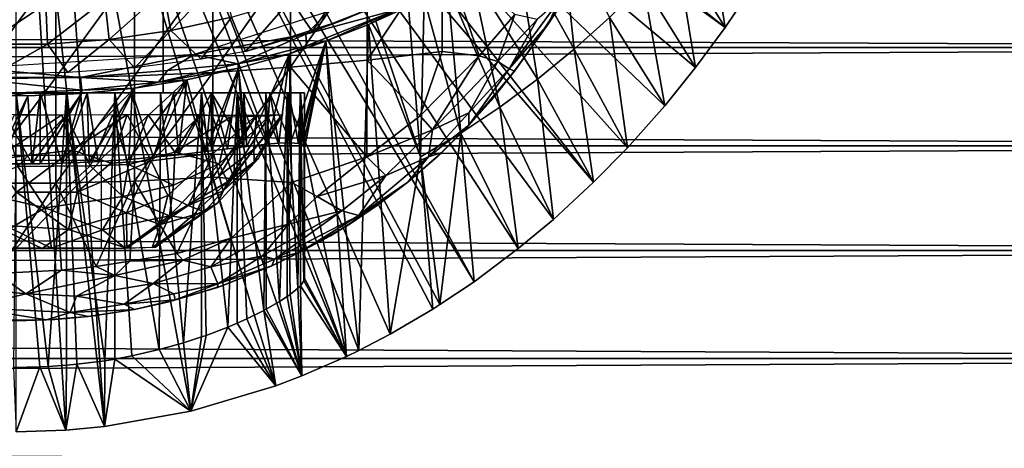
# Model space of a CAD drawing. Extents: x 0 to 448, y 0 to 1000.
# Drawn here: x 374 to 391, y 72 to 79 of the extents above; entities that cross this region are included whole.
import ezdxf

# ---------------------------------------------------------------- set-up
doc = ezdxf.new("R2010")
doc.units = 0
doc.header["$MEASUREMENT"] = 0

msp = doc.modelspace()

# ---------------------------------------------------------------- linework, layer by layer
for points in [[(376.455597, 87.160942, 276.06369), (386.507385, 79.153954, 276.06369), (376.055115, 86.760361, 276.06369)], [(376.455597, 87.160942, 276.06369), (387.082001, 80.009338, 276.06369), (386.507385, 79.153954, 276.06369)], [(376.055115, 86.760361, 276.06369), (384.178711, 76.41581, 276.06369), (375.591003, 86.435417, 276.06369)], [(376.055115, 86.760361, 276.06369), (386.507385, 79.153954, 276.06369), (385.984497, 78.446701, 276.06369)], [(376.055115, 86.760361, 276.06369), (385.984497, 78.446701, 276.06369), (385.437988, 77.77002, 276.06369)], [(385.437988, 77.77002, 276.06369), (384.777008, 77.02636, 276.06369), (376.055115, 86.760361, 276.06369)], [(376.055115, 86.760361, 276.06369), (384.777008, 77.02636, 276.06369), (384.178711, 76.41581, 276.06369)], [(375.591003, 86.435417, 276.06369), (382.066406, 74.656921, 276.06369), (375.077606, 86.195999, 276.06369)], [(382.8479, 75.241928, 276.06369), (382.066406, 74.656921, 276.06369), (375.591003, 86.435417, 276.06369)], [(375.591003, 86.435417, 276.06369), (384.178711, 76.41581, 276.06369), (383.468109, 75.759399, 276.06369)], [(375.591003, 86.435417, 276.06369), (383.468109, 75.759399, 276.06369), (382.8479, 75.241928, 276.06369)], [(375.077606, 86.195999, 276.06369), (379.808685, 73.335869, 276.06369), (374.530396, 86.04937, 276.06369)], [(375.077606, 86.195999, 276.06369), (382.066406, 74.656921, 276.06369), (381.459595, 74.250351, 276.06369)], [(375.077606, 86.195999, 276.06369), (381.459595, 74.250351, 276.06369), (381.333496, 74.17083, 276.06369)], [(381.333496, 74.17083, 276.06369), (380.580505, 73.730011, 276.06369), (375.077606, 86.195999, 276.06369)], [(375.077606, 86.195999, 276.06369), (380.580505, 73.730011, 276.06369), (380.025513, 73.44091, 276.06369)], [(375.077606, 86.195999, 276.06369), (380.025513, 73.44091, 276.06369), (379.808685, 73.335869, 276.06369)], [(374.530396, 86.04937, 276.06369), (375.529297, 72.091972, 276.06369), (373.966003, 86, 276.06369)], [(373.966003, 86, 276.06369), (375.529297, 72.091972, 276.06369), (374.840302, 72.028648, 276.06369)], [(373.966003, 86, 276.06369), (374.840302, 72.028648, 276.06369), (373.966003, 72, 276.06369)], [(374.530396, 86.04937, 276.06369), (379.808685, 73.335869, 276.06369), (379.01889, 72.989769, 276.06369)], [(374.530396, 86.04937, 276.06369), (379.01889, 72.989769, 276.06369), (378.554993, 72.812263, 276.06369)], [(378.554993, 72.812263, 276.06369), (377.054688, 72.362892, 276.06369), (374.530396, 86.04937, 276.06369)], [(374.530396, 86.04937, 276.06369), (377.054688, 72.362892, 276.06369), (375.529297, 72.091972, 276.06369)], [(385.631989, 80.561562, 300.992401), (386.507385, 79.153954, 276.06369), (386.178497, 81.22187, 300.992401)], [(386.178497, 81.22187, 300.992401), (386.507385, 79.153954, 276.06369), (387.082001, 80.009338, 276.06369)], [(383.836395, 78.769836, 300.992401), (383.579712, 81.164658, 325.605408), (382.809998, 80.618713, 325.608185)], [(384.4599, 79.334351, 300.992401), (383.579712, 81.164658, 325.605408), (383.836395, 78.769836, 300.992401)], [(380.171112, 80.437027, 362.090393), (380.171112, 78.577118, 361.443207), (381.49881, 80.571289, 361.674988)], [(381.49881, 80.571289, 361.674988), (380.171112, 78.577118, 361.443207), (381.49881, 78.72979, 361.034088)], [(382.787506, 79.384346, 360.729156), (381.49881, 80.571289, 361.674988), (382.154724, 78.653038, 360.741425)], [(381.49881, 80.571289, 361.674988), (381.49881, 78.72979, 361.034088), (382.154724, 78.653038, 360.741425)], [(383.189392, 78.23967, 300.992401), (382.809998, 80.618713, 325.608185), (382.011108, 80.119904, 325.610809)], [(383.836395, 78.769836, 300.992401), (382.809998, 80.618713, 325.608185), (383.189392, 78.23967, 300.992401)], [(385.058807, 79.931992, 300.992401), (385.984497, 78.446701, 276.06369), (385.631989, 80.561562, 300.992401)], [(385.631989, 80.561562, 300.992401), (385.984497, 78.446701, 276.06369), (386.507385, 79.153954, 276.06369)], [(40.000011, 78.800003, 356.589905), (407.865997, 78.800003, 356.589905), (407.865997, 80.370659, 355.490204)], [(40.000011, 78.800003, 356.589905), (407.865997, 80.370659, 355.490204), (40.000011, 80.370659, 355.490204)], [(40.000011, 80.370659, 338.637207), (407.865997, 80.370659, 338.637207), (407.865997, 78.800003, 337.537415)], [(40.000011, 80.370659, 338.637207), (407.865997, 78.800003, 337.537415), (40.000011, 78.800003, 337.537415)], [(377.446014, 80.247543, 362.676788), (377.446014, 78.361649, 362.020508), (378.818298, 80.328972, 362.424805)], [(378.818298, 80.328972, 362.424805), (377.446014, 78.361649, 362.020508), (378.818298, 78.454239, 361.7724)], [(378.818298, 80.328972, 362.424805), (378.818298, 78.454239, 361.7724), (380.171112, 80.437027, 362.090393)], [(380.171112, 80.437027, 362.090393), (378.818298, 78.454239, 361.7724), (380.171112, 78.577118, 361.443207)], [(373.267212, 80.165779, 362.92981), (373.267212, 78.268669, 362.269592), (374.664795, 80.165779, 362.92981)], [(374.664795, 80.165779, 362.92981), (373.267212, 78.268669, 362.269592), (374.664795, 78.268669, 362.269592)], [(374.664795, 80.165779, 362.92981), (374.664795, 78.268669, 362.269592), (376.059601, 80.193069, 362.845306)], [(376.059601, 80.193069, 362.845306), (374.664795, 78.268669, 362.269592), (376.059601, 78.299698, 362.186401)], [(376.059601, 80.193069, 362.845306), (376.059601, 78.299698, 362.186401), (377.446014, 80.247543, 362.676788)], [(377.446014, 80.247543, 362.676788), (376.059601, 78.299698, 362.186401), (377.446014, 78.361649, 362.020508)], [(376.56601, 78, 310.463715), (376.56601, 80.243553, 310.463715), (376.56601, 78, 290.663696)], [(376.56601, 78, 290.663696), (376.56601, 80.243553, 310.463715), (376.56601, 80.243553, 290.663696)], [(383.449402, 79.324669, 356.364014), (384.037598, 80.229362, 359.556091), (383.125397, 78.859108, 356.665894)], [(383.125397, 78.859108, 356.665894), (384.037598, 80.229362, 359.556091), (383.927979, 80.052757, 359.676697)], [(376.69931, 79.101189, 336.499786), (376.57019, 79.804878, 335.546295), (377.592712, 80.03109, 335.546295)], [(376.69931, 79.101189, 336.499786), (377.592712, 80.03109, 335.546295), (377.772491, 79.338608, 336.499786)], [(379.853088, 80.043373, 336.499786), (379.200867, 79.084839, 337.500275), (378.825592, 79.653221, 336.499786)], [(379.853088, 80.043373, 336.499786), (380.106689, 79.442123, 337.497314), (379.200867, 79.084839, 337.500275)], [(382.519897, 77.745018, 300.992401), (382.011108, 80.119904, 325.610809), (381.594208, 79.884659, 325.612)], [(383.189392, 78.23967, 300.992401), (382.011108, 80.119904, 325.610809), (382.519897, 77.745018, 300.992401)], [(383.125397, 78.859108, 356.665894), (383.927979, 80.052757, 359.676697), (383.371399, 79.210358, 359.652405)], [(383.371399, 79.210358, 359.652405), (383.927979, 80.052757, 359.676697), (383.57843, 79.643646, 359.97995)], [(375.611786, 78.942223, 336.499786), (375.533997, 79.653412, 335.546295), (376.57019, 79.804878, 335.546295)], [(375.611786, 78.942223, 336.499786), (376.57019, 79.804878, 335.546295), (376.69931, 79.101189, 336.499786)], [(379.758759, 79.29158, 337.845886), (380.106689, 79.442123, 337.497314), (380.97641, 79.840408, 338.252289)], [(381.183807, 79.668747, 325.61319), (381.828888, 77.287102, 300.992401), (381.594208, 79.884659, 325.612)], [(382.519897, 77.745018, 300.992401), (381.594208, 79.884659, 325.612), (381.828888, 77.287102, 300.992401)], [(384.4599, 79.334351, 300.992401), (385.437988, 77.77002, 276.06369), (385.058807, 79.931992, 300.992401)], [(385.058807, 79.931992, 300.992401), (385.437988, 77.77002, 276.06369), (385.984497, 78.446701, 276.06369)], [(374.515594, 78.862518, 336.499786), (374.489594, 79.577477, 335.546295), (375.533997, 79.653412, 335.546295)], [(374.515594, 78.862518, 336.499786), (375.533997, 79.653412, 335.546295), (375.611786, 78.942223, 336.499786)], [(378.825592, 79.653221, 336.499786), (378.02301, 78.729752, 337.497314), (377.772491, 79.338608, 336.499786)], [(378.825592, 79.653221, 336.499786), (379.200867, 79.084839, 337.500275), (378.02301, 78.729752, 337.497314)], [(379.509583, 79.443802, 326.066223), (379.087738, 79.039864, 326.009705), (380.702332, 79.672577, 325.991058)], [(379.087738, 79.039864, 326.009705), (380.705078, 79.474373, 325.779205), (380.702332, 79.672577, 325.991058)], [(381.183807, 79.668747, 325.61319), (380.903992, 79.530151, 325.614014), (381.117401, 76.867104, 300.992401)], [(381.117401, 76.867104, 300.992401), (381.828888, 77.287102, 300.992401), (381.183807, 79.668747, 325.61319)], [(382.684326, 78.421745, 360.039703), (383.371399, 79.210358, 359.652405), (383.57843, 79.643646, 359.97995)], [(382.684326, 78.421745, 360.039703), (383.57843, 79.643646, 359.97995), (383.183014, 79.296539, 360.276001)], [(373.416504, 78.862518, 336.499786), (373.442413, 79.577477, 335.546295), (374.489594, 79.577477, 335.546295)], [(373.416504, 78.862518, 336.499786), (374.489594, 79.577477, 335.546295), (374.515594, 78.862518, 336.499786)], [(379.087738, 79.039864, 326.009705), (379.509583, 79.443802, 326.066223), (377.111206, 78.677277, 326.066101)], [(379.087738, 79.039864, 326.009705), (379.101868, 78.828606, 325.781097), (380.705078, 79.474373, 325.779205)], [(380.705078, 79.474373, 325.779205), (379.101868, 78.828606, 325.781097), (379.445404, 78.912941, 325.617493)], [(379.758759, 79.29158, 337.845886), (379.200867, 79.084839, 337.500275), (380.106689, 79.442123, 337.497314)], [(379.445404, 78.912941, 325.617493), (380.194885, 79.208672, 325.615814), (380.705078, 79.474373, 325.779205)], [(380.705078, 79.474373, 325.779205), (380.194885, 79.208672, 325.615814), (380.328491, 79.266052, 325.615509)], [(380.705078, 79.474373, 325.779205), (380.328491, 79.266052, 325.615509), (380.903992, 79.530151, 325.614014)], [(381.117401, 76.867104, 300.992401), (380.903992, 79.530151, 325.614014), (380.328491, 79.266052, 325.615509)], [(377.772491, 79.338608, 336.499786), (377.239014, 78.592911, 337.417206), (376.69931, 79.101189, 336.499786)], [(377.772491, 79.338608, 336.499786), (378.02301, 78.729752, 337.497314), (377.239014, 78.592911, 337.417206)], [(379.758759, 79.29158, 337.845886), (378.02301, 78.729752, 337.497314), (379.200867, 79.084839, 337.500275)], [(381.117401, 76.867104, 300.992401), (380.328491, 79.266052, 325.615509), (380.194885, 79.208672, 325.615814)], [(382.486511, 78.554123, 360.433105), (382.787506, 79.384346, 360.729156), (382.154724, 78.653038, 360.741425)], [(382.486511, 78.554123, 360.433105), (383.183014, 79.296539, 360.276001), (382.787506, 79.384346, 360.729156)], [(382.684326, 78.421745, 360.039703), (383.183014, 79.296539, 360.276001), (382.486511, 78.554123, 360.433105)], [(383.836395, 78.769836, 300.992401), (384.777008, 77.02636, 276.06369), (384.4599, 79.334351, 300.992401)], [(384.4599, 79.334351, 300.992401), (384.777008, 77.02636, 276.06369), (385.437988, 77.77002, 276.06369)], [(376.69931, 79.101189, 336.499786), (376.058838, 78.440056, 337.33075), (375.611786, 78.942223, 336.499786)], [(376.69931, 79.101189, 336.499786), (377.239014, 78.592911, 337.417206), (376.058838, 78.440056, 337.33075)], [(380.025513, 73.44091, 276.06369), (380.194885, 79.208672, 325.615814), (379.445404, 78.912941, 325.617493)], [(380.580505, 73.730011, 276.06369), (380.194885, 79.208672, 325.615814), (380.025513, 73.44091, 276.06369)], [(380.580505, 73.730011, 276.06369), (381.117401, 76.867104, 300.992401), (380.194885, 79.208672, 325.615814)], [(382.778778, 78.383949, 359.615234), (383.371399, 79.210358, 359.652405), (382.684326, 78.421745, 360.039703)], [(382.778778, 78.383949, 359.615234), (382.780609, 78.3862, 356.940491), (383.371399, 79.210358, 359.652405)], [(383.371399, 79.210358, 359.652405), (382.780609, 78.3862, 356.940491), (383.125397, 78.859108, 356.665894)], [(375.611786, 78.942223, 336.499786), (374.875885, 78.357567, 337.285309), (374.515594, 78.862518, 336.499786)], [(375.611786, 78.942223, 336.499786), (376.058838, 78.440056, 337.33075), (374.875885, 78.357567, 337.285309)], [(377.111206, 78.677277, 326.066101), (377.882996, 78.514839, 325.824524), (379.087738, 79.039864, 326.009705)], [(377.882996, 78.514839, 325.824524), (379.101868, 78.828606, 325.781097), (379.087738, 79.039864, 326.009705)], [(40.000011, 77.062218, 357.400299), (407.865997, 77.062218, 357.400299), (407.865997, 78.800003, 356.589905)], [(40.000011, 77.062218, 357.400299), (407.865997, 78.800003, 356.589905), (40.000011, 78.800003, 356.589905)], [(40.000011, 78.800003, 337.537415), (407.865997, 78.800003, 337.537415), (407.865997, 77.062218, 336.727112)], [(40.000011, 78.800003, 337.537415), (407.865997, 77.062218, 336.727112), (40.000011, 77.062218, 336.727112)], [(374.515594, 78.862518, 336.499786), (373.58609, 78.335686, 337.273376), (373.416504, 78.862518, 336.499786)], [(374.515594, 78.862518, 336.499786), (374.875885, 78.357567, 337.285309), (373.58609, 78.335686, 337.273376)], [(378.798401, 78.692146, 325.618805), (379.101868, 78.828606, 325.781097), (377.882996, 78.514839, 325.824524)], [(379.445404, 78.912941, 325.617493), (379.101868, 78.828606, 325.781097), (378.798401, 78.692146, 325.618805)], [(378.798401, 78.692146, 325.618805), (378.817566, 77.116409, 312.035583), (379.445404, 78.912941, 325.617493)], [(379.445404, 78.912941, 325.617493), (378.817566, 77.116409, 312.035583), (378.960907, 77.102753, 311.493713)], [(378.960907, 77.102753, 311.493713), (378.99649, 77.093086, 311.303009), (379.445404, 78.912941, 325.617493)], [(379.445404, 78.912941, 325.617493), (378.99649, 77.093086, 311.303009), (379.03949, 77.07119, 310.983002)], [(379.445404, 78.912941, 325.617493), (379.03949, 77.07119, 310.983002), (379.06601, 77.020332, 310.463715)], [(379.808685, 73.335869, 276.06369), (379.445404, 78.912941, 325.617493), (379.06601, 77.020332, 310.463715)], [(380.025513, 73.44091, 276.06369), (379.445404, 78.912941, 325.617493), (379.808685, 73.335869, 276.06369)], [(383.189392, 78.23967, 300.992401), (384.178711, 76.41581, 276.06369), (383.836395, 78.769836, 300.992401)], [(383.836395, 78.769836, 300.992401), (384.178711, 76.41581, 276.06369), (384.777008, 77.02636, 276.06369)], [(373.223175, 78.434891, 326.060425), (375.09967, 78.271408, 326.011292), (377.111206, 78.677277, 326.066101)], [(377.111206, 78.677277, 326.066101), (375.09967, 78.271408, 326.011292), (376.640533, 78.397232, 325.993896)], [(376.640533, 78.397232, 325.993896), (377.882996, 78.514839, 325.824524), (377.111206, 78.677277, 326.066101)], [(378.798401, 78.692146, 325.618805), (377.882996, 78.514839, 325.824524), (377.897308, 78.43528, 325.6203)], [(377.897308, 78.43528, 325.6203), (378.046204, 77.052483, 313.523407), (378.798401, 78.692146, 325.618805)], [(378.798401, 78.692146, 325.618805), (378.046204, 77.052483, 313.523407), (378.400146, 77.092934, 312.989502)], [(378.798401, 78.692146, 325.618805), (378.400146, 77.092934, 312.989502), (378.612091, 77.110474, 312.566986)], [(378.798401, 78.692146, 325.618805), (378.612091, 77.110474, 312.566986), (378.817566, 77.116409, 312.035583)], [(380.166687, 76.866783, 360.765198), (380.171112, 78.577118, 361.443207), (378.818298, 78.454239, 361.7724)], [(380.166687, 76.866783, 360.765198), (381.110779, 77.595322, 360.736328), (380.171112, 78.577118, 361.443207)], [(380.171112, 78.577118, 361.443207), (381.110779, 77.595322, 360.736328), (381.49881, 78.72979, 361.034088)], [(381.49881, 78.72979, 361.034088), (381.110779, 77.595322, 360.736328), (382.154724, 78.653038, 360.741425)], [(381.110779, 77.595322, 360.736328), (381.329834, 77.342125, 360.497314), (382.154724, 78.653038, 360.741425)], [(381.329834, 77.342125, 360.497314), (382.486511, 78.554123, 360.433105), (382.154724, 78.653038, 360.741425)], [(373.223175, 78.434891, 326.060425), (373.231812, 78.245682, 326.011353), (375.09967, 78.271408, 326.011292)], [(375.09967, 78.271408, 326.011292), (376.483582, 78.18959, 325.80542), (376.640533, 78.397232, 325.993896)], [(377.897308, 78.43528, 325.6203), (377.882996, 78.514839, 325.824524), (376.483582, 78.18959, 325.80542)], [(376.640533, 78.397232, 325.993896), (376.483582, 78.18959, 325.80542), (377.882996, 78.514839, 325.824524)], [(377.897308, 78.43528, 325.6203), (376.483582, 78.18959, 325.80542), (376.983398, 78.232201, 325.62149)], [(376.983398, 78.232201, 325.62149), (377.321289, 76.961838, 314.304504), (377.897308, 78.43528, 325.6203)], [(377.897308, 78.43528, 325.6203), (377.321289, 76.961838, 314.304504), (377.420105, 76.974007, 314.215912)], [(377.897308, 78.43528, 325.6203), (377.420105, 76.974007, 314.215912), (377.703094, 77.009529, 313.934204)], [(377.446014, 78.361649, 362.020508), (377.446014, 76.50692, 361.280701), (378.818298, 78.454239, 361.7724)], [(378.818298, 78.454239, 361.7724), (377.446014, 76.50692, 361.280701), (378.836578, 76.409897, 360.951904)], [(377.703094, 77.009529, 313.934204), (377.990601, 77.045639, 313.596191), (377.897308, 78.43528, 325.6203)], [(377.897308, 78.43528, 325.6203), (377.990601, 77.045639, 313.596191), (378.046204, 77.052483, 313.523407)], [(378.818298, 78.454239, 361.7724), (378.836578, 76.409897, 360.951904), (380.166687, 76.866783, 360.765198)], [(381.969604, 77.645844, 360.151825), (382.486511, 78.554123, 360.433105), (381.329834, 77.342125, 360.497314)], [(381.969604, 77.645844, 360.151825), (382.684326, 78.421745, 360.039703), (382.486511, 78.554123, 360.433105)], [(381.975281, 77.426613, 359.69455), (382.684326, 78.421745, 360.039703), (381.969604, 77.645844, 360.151825)], [(381.975281, 77.426613, 359.69455), (382.778778, 78.383949, 359.615234), (382.684326, 78.421745, 360.039703)], [(373.231812, 78.245682, 326.011353), (375.126648, 78.044968, 325.816986), (375.09967, 78.271408, 326.011292)], [(373.231812, 78.245682, 326.011353), (373.850098, 77.99601, 325.817047), (375.126648, 78.044968, 325.816986)], [(373.267212, 78.268669, 362.269592), (373.267212, 76.402924, 361.525391), (374.664795, 78.268669, 362.269592)], [(374.664795, 78.268669, 362.269592), (373.267212, 76.402924, 361.525391), (374.664795, 76.402924, 361.525391)], [(374.664795, 78.268669, 362.269592), (374.664795, 76.402924, 361.525391), (376.059601, 78.299698, 362.186401)], [(376.059601, 78.299698, 362.186401), (374.664795, 76.402924, 361.525391), (376.059601, 76.437637, 361.443695)], [(375.09967, 78.271408, 326.011292), (375.126648, 78.044968, 325.816986), (376.483582, 78.18959, 325.80542)], [(376.057404, 78.083069, 325.622406), (375.416992, 76.783119, 315.352905), (376.983398, 78.232201, 325.62149)], [(376.983398, 78.232201, 325.62149), (375.416992, 76.783119, 315.352905), (375.958984, 76.820541, 315.16098)], [(375.958984, 76.820541, 315.16098), (376.392487, 76.859268, 314.949493), (376.983398, 78.232201, 325.62149)], [(376.983398, 78.232201, 325.62149), (376.483582, 78.18959, 325.80542), (376.057404, 78.083069, 325.622406)], [(376.059601, 78.299698, 362.186401), (376.059601, 76.437637, 361.443695), (377.446014, 78.361649, 362.020508)], [(377.446014, 78.361649, 362.020508), (376.059601, 76.437637, 361.443695), (377.446014, 76.50692, 361.280701)], [(376.983398, 78.232201, 325.62149), (376.392487, 76.859268, 314.949493), (376.835876, 76.904694, 314.685272)], [(376.983398, 78.232201, 325.62149), (376.835876, 76.904694, 314.685272), (377.321289, 76.961838, 314.304504)], [(382.382904, 77.884644, 359.473297), (382.778778, 78.383949, 359.615234), (381.975281, 77.426613, 359.69455)], [(382.780609, 78.3862, 356.940491), (382.778778, 78.383949, 359.615234), (382.359711, 77.857147, 357.212708)], [(382.359711, 77.857147, 357.212708), (382.778778, 78.383949, 359.615234), (382.382904, 77.884644, 359.473297)], [(382.519897, 77.745018, 300.992401), (383.468109, 75.759399, 276.06369), (383.189392, 78.23967, 300.992401)], [(383.189392, 78.23967, 300.992401), (383.468109, 75.759399, 276.06369), (384.178711, 76.41581, 276.06369)], [(375.119995, 77.988274, 325.622986), (375.126648, 78.044968, 325.816986), (373.850098, 77.99601, 325.817047)], [(375.119995, 77.988274, 325.622986), (374.769012, 76.753227, 315.500092), (376.057404, 78.083069, 325.622406)], [(376.057404, 78.083069, 325.622406), (374.769012, 76.753227, 315.500092), (375.253052, 76.773972, 315.398438)], [(376.057404, 78.083069, 325.622406), (375.126648, 78.044968, 325.816986), (375.119995, 77.988274, 325.622986)], [(376.057404, 78.083069, 325.622406), (376.483582, 78.18959, 325.80542), (375.126648, 78.044968, 325.816986)], [(375.253052, 76.773972, 315.398438), (375.416992, 76.783119, 315.352905), (376.057404, 78.083069, 325.622406)], [(374.1716, 77.948448, 325.623199), (373.850098, 77.99601, 325.817047), (373.507111, 77.953629, 325.623199)], [(373.584503, 76.742981, 315.549408), (374.1716, 77.948448, 325.623199), (373.507111, 77.953629, 325.623199)], [(373.718994, 76.741249, 315.557709), (373.5448, 78, 315.546295), (374.245514, 76.7416, 315.556)], [(374.245514, 76.7416, 315.556), (373.5448, 78, 315.546295), (374.387207, 78, 315.546295)], [(373.751312, 78, 313.05481), (374.387207, 78, 315.546295), (373.5448, 78, 315.546295)], [(373.718994, 76.741249, 315.557709), (374.1716, 77.948448, 325.623199), (373.584503, 76.742981, 315.549408)], [(374.1716, 77.948448, 325.623199), (373.718994, 76.741249, 315.557709), (374.245514, 76.7416, 315.556)], [(374.180695, 78, 313.05481), (374.387207, 78, 315.546295), (373.751312, 78, 313.05481)], [(375.119995, 77.988274, 325.622986), (373.850098, 77.99601, 325.817047), (374.1716, 77.948448, 325.623199)], [(373.913879, 73.138954, 285.56192), (374.381012, 73.148277, 285.580597), (373.966003, 78, 285.56369)], [(373.966003, 78, 285.56369), (374.381012, 73.148277, 285.580597), (374.530792, 73.155342, 285.595093)], [(373.966003, 78, 285.56369), (374.530792, 73.155342, 285.595093), (374.851593, 78, 285.641205)], [(373.966003, 78, 288.06369), (373.966003, 78, 285.56369), (374.417511, 78, 288.10321)], [(374.417511, 78, 288.10321), (373.966003, 78, 285.56369), (374.851593, 78, 285.641205)], [(374.1716, 77.948448, 325.623199), (374.245514, 76.7416, 315.556), (375.119995, 77.988274, 325.622986)], [(374.604309, 78, 312.9841), (375.217987, 78, 315.407593), (374.180695, 78, 313.05481)], [(374.180695, 78, 313.05481), (375.217987, 78, 315.407593), (374.387207, 78, 315.546295)], [(374.245514, 76.7416, 315.556), (374.387207, 78, 315.546295), (374.387207, 76.743637, 315.546204)], [(374.245514, 76.7416, 315.556), (374.387207, 76.743637, 315.546204), (375.119995, 77.988274, 325.622986)], [(374.387207, 76.743637, 315.546204), (374.387207, 78, 315.546295), (374.769012, 76.753227, 315.500092)], [(374.769012, 76.753227, 315.500092), (374.387207, 78, 315.546295), (375.217987, 78, 315.407593)], [(375.119995, 77.988274, 325.622986), (374.387207, 76.743637, 315.546204), (374.769012, 76.753227, 315.500092)], [(374.417511, 78, 288.10321), (374.851593, 78, 285.641205), (374.855286, 78, 288.22049)], [(374.851593, 78, 285.641205), (374.530792, 73.155342, 285.595093), (374.851807, 73.177818, 285.641205)], [(375.20755, 78, 312.758087), (376.014587, 78, 315.134094), (374.604309, 78, 312.9841)], [(374.604309, 78, 312.9841), (376.014587, 78, 315.134094), (375.217987, 78, 315.407593)], [(374.769012, 76.753227, 315.500092), (375.217987, 78, 315.407593), (375.253052, 76.773972, 315.398438)], [(375.530212, 73.258713, 285.809509), (375.710297, 78, 285.871185), (374.851593, 78, 285.641205)], [(375.530212, 73.258713, 285.809509), (374.851593, 78, 285.641205), (375.036987, 73.195381, 285.677399)], [(374.851593, 78, 285.641205), (374.851807, 73.177818, 285.641205), (375.036987, 73.195381, 285.677399)], [(374.855286, 78, 288.22049), (374.851593, 78, 285.641205), (375.710297, 78, 285.871185)], [(374.855286, 78, 288.22049), (375.710297, 78, 285.871185), (375.265991, 78, 288.411987)], [(375.726898, 78, 312.376587), (377.420105, 78, 314.215912), (375.20755, 78, 312.758087)], [(375.20755, 78, 312.758087), (377.420105, 78, 314.215912), (376.755402, 78, 314.733185)], [(375.20755, 78, 312.758087), (376.755402, 78, 314.733185), (376.014587, 78, 315.134094)], [(376.014587, 78, 315.134094), (375.416992, 76.783119, 315.352905), (375.217987, 78, 315.407593)], [(375.217987, 78, 315.407593), (375.416992, 76.783119, 315.352905), (375.253052, 76.773972, 315.398438)], [(375.265991, 78, 288.411987), (375.710297, 78, 285.871185), (376.515991, 78, 286.247009)], [(375.265991, 78, 288.411987), (376.515991, 78, 286.247009), (375.637299, 78, 288.671997)], [(376.014587, 78, 315.134094), (375.958984, 76.820541, 315.16098), (375.416992, 76.783119, 315.352905)], [(375.710693, 73.288017, 285.871399), (375.710297, 78, 285.871185), (375.530212, 73.258713, 285.809509)], [(375.637299, 78, 288.671997), (376.515991, 78, 286.247009), (377.244202, 78, 286.756805)], [(375.637299, 78, 288.671997), (377.244202, 78, 286.756805), (375.957703, 78, 288.992401)], [(375.710693, 73.288017, 285.871399), (376.013, 73.34465, 285.992493), (375.710297, 78, 285.871185)], [(375.710297, 78, 285.871185), (376.013, 73.34465, 285.992493), (376.496704, 73.454979, 286.234619)], [(375.710297, 78, 285.871185), (376.496704, 73.454979, 286.234619), (376.515991, 78, 286.247009)], [(376.149719, 78, 311.8909), (377.990601, 78, 313.596191), (375.726898, 78, 312.376587)], [(375.726898, 78, 312.376587), (377.990601, 78, 313.596191), (377.420105, 78, 314.215912)], [(375.957703, 78, 288.992401), (377.244202, 78, 286.756805), (377.872803, 78, 287.385498)], [(375.957703, 78, 288.992401), (377.872803, 78, 287.385498), (376.217712, 78, 289.363708)], [(375.958984, 76.820541, 315.16098), (376.014587, 78, 315.134094), (376.392487, 76.859268, 314.949493)], [(376.392487, 76.859268, 314.949493), (376.014587, 78, 315.134094), (376.755402, 78, 314.733185)], [(376.42511, 78, 311.307892), (378.789703, 78, 312.119598), (376.149719, 78, 311.8909)], [(376.149719, 78, 311.8909), (378.789703, 78, 312.119598), (378.451294, 78, 312.890991)], [(376.149719, 78, 311.8909), (378.451294, 78, 312.890991), (377.990601, 78, 313.596191)], [(376.217712, 78, 289.363708), (377.872803, 78, 287.385498), (378.38269, 78, 288.113708)], [(376.217712, 78, 289.363708), (378.38269, 78, 288.113708), (376.40921, 78, 289.774414)], [(376.392487, 76.859268, 314.949493), (376.755402, 78, 314.733185), (376.835876, 76.904694, 314.685272)], [(376.40921, 78, 289.774414), (378.38269, 78, 288.113708), (378.758392, 78, 288.919403)], [(376.40921, 78, 289.774414), (378.758392, 78, 288.919403), (376.526489, 78, 290.212189)], [(376.530487, 78, 310.891602), (378.996399, 78, 311.303101), (376.42511, 78, 311.307892)], [(376.42511, 78, 311.307892), (378.996399, 78, 311.303101), (378.789703, 78, 312.119598)], [(376.515991, 78, 286.247009), (376.496704, 73.454979, 286.234619), (376.925812, 73.575478, 286.510406)], [(376.515991, 78, 286.247009), (376.925812, 73.575478, 286.510406), (377.244202, 78, 286.756805)], [(376.526489, 78, 290.212189), (378.758392, 78, 288.919403), (378.988495, 78, 289.778107)], [(376.526489, 78, 290.212189), (378.988495, 78, 289.778107), (376.56601, 78, 290.663696)], [(376.56601, 78, 310.463715), (379.06601, 78, 310.463715), (376.530487, 78, 310.891602)], [(376.530487, 78, 310.891602), (379.06601, 78, 310.463715), (378.996399, 78, 311.303101)], [(376.56601, 78, 290.663696), (378.988495, 78, 289.778107), (379.06601, 78, 290.663696)], [(376.56601, 78, 290.663696), (379.06601, 78, 290.663696), (376.56601, 78, 310.463715)], [(376.56601, 78, 310.463715), (379.06601, 78, 290.663696), (379.06601, 78, 310.463715)], [(377.420105, 78, 314.215912), (376.835876, 76.904694, 314.685272), (376.755402, 78, 314.733185)], [(377.420105, 78, 314.215912), (377.321289, 76.961838, 314.304504), (376.835876, 76.904694, 314.685272)], [(377.244202, 78, 286.756805), (376.925812, 73.575478, 286.510406), (377.244385, 73.67881, 286.756989)], [(377.706787, 73.852509, 287.197296), (377.872803, 78, 287.385498), (377.244202, 78, 286.756805)], [(377.706787, 73.852509, 287.197296), (377.244202, 78, 286.756805), (377.322601, 73.706146, 286.824005)], [(377.244202, 78, 286.756805), (377.244385, 73.67881, 286.756989), (377.322601, 73.706146, 286.824005)], [(377.420105, 76.974007, 314.215912), (377.321289, 76.961838, 314.304504), (377.420105, 78, 314.215912)], [(377.990601, 78, 313.596191), (377.990601, 77.045639, 313.596191), (377.420105, 78, 314.215912)], [(377.420105, 78, 314.215912), (377.990601, 77.045639, 313.596191), (377.703094, 77.009529, 313.934204)], [(377.420105, 78, 314.215912), (377.703094, 77.009529, 313.934204), (377.420105, 76.974007, 314.215912)], [(377.872803, 73.92247, 287.385498), (377.872803, 78, 287.385498), (377.706787, 73.852509, 287.197296)], [(377.872803, 73.92247, 287.385498), (378.046997, 74.000763, 287.605011), (377.872803, 78, 287.385498)], [(377.872803, 78, 287.385498), (378.046997, 74.000763, 287.605011), (378.342804, 74.147217, 288.045685)], [(377.872803, 78, 287.385498), (378.342804, 74.147217, 288.045685), (378.38269, 78, 288.113708)], [(378.400146, 77.092934, 312.989502), (377.990601, 78, 313.596191), (378.451294, 78, 312.890991)], [(378.400146, 77.092934, 312.989502), (378.046204, 77.052483, 313.523407), (377.990601, 78, 313.596191)], [(377.990601, 78, 313.596191), (378.046204, 77.052483, 313.523407), (377.990601, 77.045639, 313.596191)], [(378.38269, 78, 288.113708), (378.342804, 74.147217, 288.045685), (378.387756, 74.171211, 288.122314)], [(378.624115, 74.307251, 288.587189), (378.758392, 78, 288.919403), (378.38269, 78, 288.113708)], [(378.624115, 74.307251, 288.587189), (378.38269, 78, 288.113708), (378.387756, 74.171211, 288.122314)], [(378.451294, 78, 312.890991), (378.612091, 77.110474, 312.566986), (378.400146, 77.092934, 312.989502)], [(378.789703, 78, 312.119598), (378.817566, 77.116409, 312.035583), (378.451294, 78, 312.890991)], [(378.451294, 78, 312.890991), (378.817566, 77.116409, 312.035583), (378.612091, 77.110474, 312.566986)], [(378.758301, 74.394379, 288.919098), (378.758392, 78, 288.919403), (378.624115, 74.307251, 288.587189)], [(378.758301, 74.394379, 288.919098), (378.810486, 74.431129, 289.069489), (378.758392, 78, 288.919403)], [(378.758392, 78, 288.919403), (378.810486, 74.431129, 289.069489), (378.946991, 74.540604, 289.56839)], [(378.758392, 78, 288.919403), (378.946991, 74.540604, 289.56839), (378.988495, 78, 289.778107)], [(378.996399, 78, 311.303101), (378.960907, 77.102753, 311.493713), (378.789703, 78, 312.119598)], [(378.960907, 77.102753, 311.493713), (378.817566, 77.116409, 312.035583), (378.789703, 78, 312.119598)], [(378.988495, 78, 289.778107), (378.946991, 74.540604, 289.56839), (378.992676, 74.58519, 289.798859)], [(378.996399, 78, 311.303101), (378.99649, 77.093086, 311.303009), (378.960907, 77.102753, 311.493713)], [(379.054413, 74.669678, 290.320496), (379.06601, 78, 290.663696), (378.988495, 78, 289.778107)], [(379.054413, 74.669678, 290.320496), (378.988495, 78, 289.778107), (378.992676, 74.58519, 289.798859)], [(379.06601, 78, 310.463715), (379.06601, 77.020332, 310.463715), (378.996399, 78, 311.303101)], [(378.996399, 78, 311.303101), (379.06601, 77.020332, 310.463715), (379.03949, 77.07119, 310.983002)], [(378.996399, 78, 311.303101), (379.03949, 77.07119, 310.983002), (378.99649, 77.093086, 311.303009)], [(379.06601, 74.714203, 290.663696), (379.06601, 78, 290.663696), (379.054413, 74.669678, 290.320496)], [(379.06601, 78, 290.663696), (379.06601, 74.714203, 290.663696), (379.06601, 78, 310.463715)], [(379.06601, 78, 310.463715), (379.06601, 74.714203, 290.663696), (379.06601, 77.020332, 310.463715)], [(382.359711, 77.857147, 357.212708), (382.382904, 77.884644, 359.473297), (381.899506, 77.347038, 357.442688)], [(381.899506, 77.347038, 357.442688), (382.382904, 77.884644, 359.473297), (381.975281, 77.426613, 359.69455)], [(381.828888, 77.287102, 300.992401), (382.8479, 75.241928, 276.06369), (382.519897, 77.745018, 300.992401)], [(382.519897, 77.745018, 300.992401), (382.8479, 75.241928, 276.06369), (383.468109, 75.759399, 276.06369)], [(373.578033, 76.819832, 296.34729), (373.927704, 77.602783, 295.852051), (374.774567, 77.608818, 295.933472)], [(373.578033, 76.819832, 296.34729), (374.774567, 77.608818, 295.933472), (374.962616, 76.985916, 296.346313)], [(373.993866, 76.695114, 304.813171), (374.849304, 77.602707, 305.299988), (373.73941, 77.615929, 305.381714)], [(375.272491, 76.709381, 304.585083), (374.849304, 77.602707, 305.299988), (373.993866, 76.695114, 304.813171)], [(374.774567, 77.608818, 295.933472), (375.930054, 77.614563, 296.294037), (374.962616, 76.985916, 296.346313)], [(375.272491, 76.709381, 304.585083), (375.675385, 77.612282, 305.059723), (374.849304, 77.602707, 305.299988)], [(374.962616, 76.985916, 296.346313), (375.930054, 77.614563, 296.294037), (375.636078, 76.751762, 296.74292)], [(375.948303, 76.729912, 304.329895), (375.675385, 77.612282, 305.059723), (375.272491, 76.709381, 304.585083)], [(375.636078, 76.751762, 296.74292), (375.930054, 77.614563, 296.294037), (376.351257, 76.797005, 297.082031)], [(375.948303, 76.729912, 304.329895), (376.298492, 77.612274, 304.768188), (375.675385, 77.612282, 305.059723)], [(375.930054, 77.614563, 296.294037), (377.228241, 77.601273, 297.130249), (376.351257, 76.797005, 297.082031)], [(376.769348, 76.948616, 303.978577), (376.298492, 77.612274, 304.768188), (375.948303, 76.729912, 304.329895)], [(376.769348, 76.948616, 303.978577), (377.204376, 77.614845, 304.137451), (376.298492, 77.612274, 304.768188)], [(376.351257, 76.797005, 297.082031), (377.228241, 77.601273, 297.130249), (377.453888, 76.933403, 298.003906)], [(377.756897, 77.567642, 303.497467), (377.204376, 77.614845, 304.137451), (376.769348, 76.948616, 303.978577)], [(377.555176, 76.742157, 302.85434), (377.756897, 77.567642, 303.497467), (376.769348, 76.948616, 303.978577)], [(377.228241, 77.601273, 297.130249), (378.218079, 77.606911, 298.444489), (377.453888, 76.933403, 298.003906)], [(377.453888, 76.933403, 298.003906), (378.218079, 77.606911, 298.444489), (377.557922, 76.528732, 298.787994)], [(377.703217, 76.426811, 301.851196), (378.438354, 77.58931, 302.254944), (377.555176, 76.742157, 302.85434)], [(378.438354, 77.58931, 302.254944), (377.756897, 77.567642, 303.497467), (377.555176, 76.742157, 302.85434)], [(377.557922, 76.528732, 298.787994), (378.218079, 77.606911, 298.444489), (378.169983, 76.999687, 299.342041)], [(378.247589, 76.832802, 300.842163), (378.674927, 77.611351, 301.401489), (377.703217, 76.426811, 301.851196)], [(377.703217, 76.426811, 301.851196), (378.674927, 77.611351, 301.401489), (378.438354, 77.58931, 302.254944)], [(378.169983, 76.999687, 299.342041), (378.678314, 77.615303, 299.899811), (378.173431, 76.785072, 300.065735)], [(378.218079, 77.606911, 298.444489), (378.678314, 77.615303, 299.899811), (378.169983, 76.999687, 299.342041)], [(378.173431, 76.785072, 300.065735), (378.678314, 77.615303, 299.899811), (378.247589, 76.832802, 300.842163)], [(378.678314, 77.615303, 299.899811), (378.674927, 77.611351, 301.401489), (378.247589, 76.832802, 300.842163)], [(380.166687, 76.866783, 360.765198), (381.329834, 77.342125, 360.497314), (381.110779, 77.595322, 360.736328)], [(381.257904, 76.865227, 360.008148), (381.975281, 77.426613, 359.69455), (381.969604, 77.645844, 360.151825)], [(381.257904, 76.865227, 360.008148), (381.969604, 77.645844, 360.151825), (381.329834, 77.342125, 360.497314)], [(381.492554, 76.945145, 359.570435), (381.975281, 77.426613, 359.69455), (381.257904, 76.865227, 360.008148)], [(381.899506, 77.347038, 357.442688), (381.975281, 77.426613, 359.69455), (381.417114, 76.87468, 357.629211)], [(381.975281, 77.426613, 359.69455), (381.492554, 76.945145, 359.570435), (381.417114, 76.87468, 357.629211)], [(380.502197, 76.534164, 360.414154), (381.329834, 77.342125, 360.497314), (380.166687, 76.866783, 360.765198)], [(380.502197, 76.534164, 360.414154), (381.257904, 76.865227, 360.008148), (381.329834, 77.342125, 360.497314)], [(381.117401, 76.867104, 300.992401), (381.459595, 74.250351, 276.06369), (381.828888, 77.287102, 300.992401)], [(381.459595, 74.250351, 276.06369), (382.066406, 74.656921, 276.06369), (381.828888, 77.287102, 300.992401)], [(381.828888, 77.287102, 300.992401), (382.066406, 74.656921, 276.06369), (382.8479, 75.241928, 276.06369)], [(40.000011, 75.210129, 357.896606), (407.865997, 75.210129, 357.896606), (407.865997, 77.062218, 357.400299)], [(40.000011, 75.210129, 357.896606), (407.865997, 77.062218, 357.400299), (40.000011, 77.062218, 357.400299)], [(40.000011, 77.062218, 336.727112), (407.865997, 77.062218, 336.727112), (407.865997, 75.210129, 336.230804)], [(40.000011, 77.062218, 336.727112), (407.865997, 75.210129, 336.230804), (40.000011, 75.210129, 336.230804)], [(377.557922, 76.528732, 298.787994), (378.169983, 76.999687, 299.342041), (377.624817, 76.26664, 299.60498)], [(377.624817, 76.26664, 299.60498), (378.169983, 76.999687, 299.342041), (378.173431, 76.785072, 300.065735)], [(379.808685, 73.335869, 276.06369), (379.06601, 77.020332, 310.463715), (379.06601, 74.714203, 290.663696)], [(373.971008, 76.241898, 296.86908), (373.578033, 76.819832, 296.34729), (374.962616, 76.985916, 296.346313)], [(373.971008, 76.241898, 296.86908), (374.962616, 76.985916, 296.346313), (375.04425, 76.240578, 296.999329)], [(375.04425, 76.240578, 296.999329), (374.962616, 76.985916, 296.346313), (375.636078, 76.751762, 296.74292)], [(376.746368, 76.364143, 303.378418), (376.769348, 76.948616, 303.978577), (375.948303, 76.729912, 304.329895)], [(376.351257, 76.797005, 297.082031), (377.453888, 76.933403, 298.003906), (376.647034, 76.183731, 298.076843)], [(376.647034, 76.183731, 298.076843), (377.453888, 76.933403, 298.003906), (377.005493, 76.004227, 298.847595)], [(377.555176, 76.742157, 302.85434), (376.769348, 76.948616, 303.978577), (376.746368, 76.364143, 303.378418)], [(377.005493, 76.004227, 298.847595), (377.453888, 76.933403, 298.003906), (377.557922, 76.528732, 298.787994)], [(377.624817, 76.26664, 299.60498), (378.247589, 76.832802, 300.842163), (377.529938, 76.053268, 300.910248)], [(377.529938, 76.053268, 300.910248), (378.247589, 76.832802, 300.842163), (377.703217, 76.426811, 301.851196)], [(377.624817, 76.26664, 299.60498), (378.173431, 76.785072, 300.065735), (378.247589, 76.832802, 300.842163)], [(380.166687, 76.866783, 360.765198), (378.836578, 76.409897, 360.951904), (379.287994, 76.165741, 360.729614)], [(379.287994, 76.165741, 360.729614), (380.502197, 76.534164, 360.414154), (380.166687, 76.866783, 360.765198)], [(380.024384, 75.826065, 359.824738), (380.895996, 76.417656, 359.567383), (381.257904, 76.865227, 360.008148)], [(380.024384, 75.826065, 359.824738), (381.257904, 76.865227, 360.008148), (380.502197, 76.534164, 360.414154)], [(381.333496, 74.17083, 276.06369), (381.117401, 76.867104, 300.992401), (380.580505, 73.730011, 276.06369)], [(380.895996, 76.417656, 359.567383), (381.492554, 76.945145, 359.570435), (381.257904, 76.865227, 360.008148)], [(381.417114, 76.87468, 357.629211), (381.492554, 76.945145, 359.570435), (380.895996, 76.417656, 359.567383)], [(381.417114, 76.87468, 357.629211), (380.895996, 76.417656, 359.567383), (380.896698, 76.424767, 357.784302)], [(381.333496, 74.17083, 276.06369), (381.459595, 74.250351, 276.06369), (381.117401, 76.867104, 300.992401)], [(374.479004, 75.966721, 304.079834), (373.993866, 76.695114, 304.813171), (373.027283, 76.301498, 304.354523)], [(375.466003, 76.809998, 301.486786), (375.466003, 75.25, 301.486786), (373.966003, 75.25, 302.352814)], [(375.466003, 76.809998, 301.486786), (373.966003, 75.25, 302.352814), (373.966003, 76.809998, 302.352814)], [(374.479004, 75.966721, 304.079834), (375.272491, 76.709381, 304.585083), (373.993866, 76.695114, 304.813171)], [(375.852966, 76.163177, 303.800781), (375.272491, 76.709381, 304.585083), (374.479004, 75.966721, 304.079834)], [(375.04425, 76.240578, 296.999329), (375.636078, 76.751762, 296.74292), (376.351257, 76.797005, 297.082031)], [(375.04425, 76.240578, 296.999329), (376.351257, 76.797005, 297.082031), (375.914429, 75.872757, 297.862305)], [(375.852966, 76.163177, 303.800781), (375.948303, 76.729912, 304.329895), (375.272491, 76.709381, 304.585083)], [(375.852966, 76.163177, 303.800781), (376.746368, 76.364143, 303.378418), (375.948303, 76.729912, 304.329895)], [(375.914429, 75.872757, 297.862305), (376.351257, 76.797005, 297.082031), (376.647034, 76.183731, 298.076843)], [(377.703217, 76.426811, 301.851196), (377.555176, 76.742157, 302.85434), (376.673981, 75.825478, 302.548401)], [(376.673981, 75.825478, 302.548401), (377.555176, 76.742157, 302.85434), (376.746368, 76.364143, 303.378418)], [(376.059601, 76.437637, 361.443695), (376.805206, 75.153419, 360.782715), (377.446014, 76.50692, 361.280701)], [(377.446014, 76.50692, 361.280701), (376.805206, 75.153419, 360.782715), (377.768616, 75.42643, 360.746216)], [(377.005493, 76.004227, 298.847595), (377.557922, 76.528732, 298.787994), (377.624817, 76.26664, 299.60498)], [(377.446014, 76.50692, 361.280701), (377.768616, 75.42643, 360.746216), (378.836578, 76.409897, 360.951904)], [(379.72644, 75.912796, 360.323486), (380.502197, 76.534164, 360.414154), (379.287994, 76.165741, 360.729614)], [(379.72644, 75.912796, 360.323486), (380.024384, 75.826065, 359.824738), (380.502197, 76.534164, 360.414154)], [(373.863617, 75.603065, 303.622498), (374.479004, 75.966721, 304.079834), (373.027283, 76.301498, 304.354523)], [(373.267212, 76.402924, 361.525391), (373.617432, 74.804108, 360.821808), (374.664795, 76.402924, 361.525391)], [(374.664795, 76.402924, 361.525391), (373.617432, 74.804108, 360.821808), (374.7677, 74.858299, 360.830414)], [(375.376587, 74.922859, 360.826904), (376.059601, 76.437637, 361.443695), (374.664795, 76.402924, 361.525391)], [(375.376587, 74.922859, 360.826904), (374.664795, 76.402924, 361.525391), (374.7677, 74.858299, 360.830414)], [(375.976196, 75.021973, 360.821594), (376.059601, 76.437637, 361.443695), (375.376587, 74.922859, 360.826904)], [(376.673981, 75.825478, 302.548401), (376.746368, 76.364143, 303.378418), (375.852966, 76.163177, 303.800781)], [(375.976196, 75.021973, 360.821594), (376.805206, 75.153419, 360.782715), (376.059601, 76.437637, 361.443695)], [(377.023834, 75.77816, 301.690491), (377.703217, 76.426811, 301.851196), (376.673981, 75.825478, 302.548401)], [(377.529938, 76.053268, 300.910248), (377.703217, 76.426811, 301.851196), (377.023834, 75.77816, 301.690491)], [(377.768616, 75.42643, 360.746216), (378.780518, 75.675804, 360.604279), (378.836578, 76.409897, 360.951904)], [(378.836578, 76.409897, 360.951904), (378.780518, 75.675804, 360.604279), (379.287994, 76.165741, 360.729614)], [(379.871155, 75.678619, 359.556), (380.895996, 76.417656, 359.567383), (380.024384, 75.826065, 359.824738)], [(380.353912, 76.011559, 357.908203), (380.895996, 76.417656, 359.567383), (379.871155, 75.678619, 359.556)], [(380.896698, 76.424767, 357.784302), (380.895996, 76.417656, 359.567383), (380.353912, 76.011559, 357.908203)], [(373.529175, 75.66832, 297.541046), (373.971008, 76.241898, 296.86908), (374.890442, 75.582085, 297.789276)], [(374.890442, 75.582085, 297.789276), (373.971008, 76.241898, 296.86908), (375.04425, 76.240578, 296.999329)], [(375.488525, 75.57618, 303.174713), (375.852966, 76.163177, 303.800781), (374.479004, 75.966721, 304.079834)], [(374.890442, 75.582085, 297.789276), (375.04425, 76.240578, 296.999329), (375.914429, 75.872757, 297.862305)], [(376.673981, 75.825478, 302.548401), (375.852966, 76.163177, 303.800781), (375.488525, 75.57618, 303.174713)], [(375.914429, 75.872757, 297.862305), (376.647034, 76.183731, 298.076843), (376.518524, 75.669205, 298.8638)], [(376.518524, 75.669205, 298.8638), (376.647034, 76.183731, 298.076843), (377.005493, 76.004227, 298.847595)], [(377.005493, 76.004227, 298.847595), (377.624817, 76.26664, 299.60498), (377.290588, 75.892563, 299.961853)], [(377.290588, 75.892563, 299.961853), (377.624817, 76.26664, 299.60498), (377.529938, 76.053268, 300.910248)], [(378.780518, 75.675804, 360.604279), (379.72644, 75.912796, 360.323486), (379.287994, 76.165741, 360.729614)], [(374.588074, 75.251053, 302.9758), (374.479004, 75.966721, 304.079834), (373.863617, 75.603065, 303.622498)], [(374.588074, 75.251053, 302.9758), (375.488525, 75.57618, 303.174713), (374.479004, 75.966721, 304.079834)], [(376.430634, 75.268631, 300.917755), (377.290588, 75.892563, 299.961853), (377.529938, 76.053268, 300.910248)], [(376.430634, 75.268631, 300.917755), (377.529938, 76.053268, 300.910248), (377.023834, 75.77816, 301.690491)], [(376.518524, 75.669205, 298.8638), (377.005493, 76.004227, 298.847595), (377.290588, 75.892563, 299.961853)], [(380.353912, 76.011559, 357.908203), (379.871155, 75.678619, 359.556), (379.524811, 75.469246, 358.04657)], [(374.890442, 75.582085, 297.789276), (375.914429, 75.872757, 297.862305), (375.922821, 75.252419, 299.137695)], [(375.890686, 75.248154, 302.063873), (376.673981, 75.825478, 302.548401), (375.488525, 75.57618, 303.174713)], [(376.430634, 75.268631, 300.917755), (376.673981, 75.825478, 302.548401), (375.890686, 75.248154, 302.063873)], [(375.922821, 75.252419, 299.137695), (375.914429, 75.872757, 297.862305), (376.518524, 75.669205, 298.8638)], [(376.518524, 75.669205, 298.8638), (377.290588, 75.892563, 299.961853), (376.369415, 75.260643, 300.11441)], [(376.369415, 75.260643, 300.11441), (377.290588, 75.892563, 299.961853), (376.430634, 75.268631, 300.917755)], [(376.430634, 75.268631, 300.917755), (377.023834, 75.77816, 301.690491), (376.673981, 75.825478, 302.548401)], [(378.53595, 75.057686, 359.994263), (379.72644, 75.912796, 360.323486), (378.32254, 75.114098, 360.266632)], [(378.32254, 75.114098, 360.266632), (379.72644, 75.912796, 360.323486), (378.780518, 75.675804, 360.604279)], [(378.53595, 75.057686, 359.994263), (380.024384, 75.826065, 359.824738), (379.72644, 75.912796, 360.323486)], [(378.983337, 75.177925, 359.578888), (380.024384, 75.826065, 359.824738), (378.53595, 75.057686, 359.994263)], [(378.983337, 75.177925, 359.578888), (379.871155, 75.678619, 359.556), (380.024384, 75.826065, 359.824738)], [(373.090363, 75.247299, 298.35257), (373.529175, 75.66832, 297.541046), (374.42099, 75.246979, 298.259369)], [(374.42099, 75.246979, 298.259369), (373.529175, 75.66832, 297.541046), (374.890442, 75.582085, 297.789276)], [(375.922821, 75.252419, 299.137695), (376.518524, 75.669205, 298.8638), (376.369415, 75.260643, 300.11441)], [(377.405365, 74.918198, 360.462708), (378.32254, 75.114098, 360.266632), (378.780518, 75.675804, 360.604279)], [(377.405365, 74.918198, 360.462708), (378.780518, 75.675804, 360.604279), (377.768616, 75.42643, 360.746216)], [(379.524811, 75.469246, 358.04657), (379.871155, 75.678619, 359.556), (378.983337, 75.177925, 359.578888)], [(374.588074, 75.251053, 302.9758), (373.863617, 75.603065, 303.622498), (372.889465, 75.250763, 302.785065)], [(374.42099, 75.246979, 298.259369), (374.890442, 75.582085, 297.789276), (375.922821, 75.252419, 299.137695)], [(375.890686, 75.248154, 302.063873), (375.488525, 75.57618, 303.174713), (374.588074, 75.251053, 302.9758)], [(378.589203, 74.985458, 358.143311), (379.524811, 75.469246, 358.04657), (378.983337, 75.177925, 359.578888)], [(376.913757, 75.039658, 360.689575), (377.768616, 75.42643, 360.746216), (376.805206, 75.153419, 360.782715)], [(376.913757, 75.039658, 360.689575), (377.405365, 74.918198, 360.462708), (377.768616, 75.42643, 360.746216)], [(40.000011, 73.300003, 358.06369), (407.865997, 75.210129, 357.896606), (40.000011, 75.210129, 357.896606)], [(40.000011, 75.210129, 336.230804), (407.865997, 75.210129, 336.230804), (407.865997, 73.300003, 336.06369)], [(40.000011, 75.210129, 336.230804), (407.865997, 73.300003, 336.06369), (40.000011, 73.300003, 336.06369)], [(40.000011, 73.300003, 358.06369), (407.865997, 73.300003, 358.06369), (407.865997, 75.210129, 357.896606)], [(375.976196, 75.021973, 360.821594), (376.913757, 75.039658, 360.689575), (376.805206, 75.153419, 360.782715)], [(377.531464, 74.620171, 359.914429), (378.32254, 75.114098, 360.266632), (377.405365, 74.918198, 360.462708)], [(377.531464, 74.620171, 359.914429), (378.53595, 75.057686, 359.994263), (378.32254, 75.114098, 360.266632)], [(378.484497, 74.935944, 359.565826), (378.983337, 75.177925, 359.578888), (378.53595, 75.057686, 359.994263)], [(378.983337, 75.177925, 359.578888), (378.484497, 74.935944, 359.565826), (378.589203, 74.985458, 358.143311)], [(375.376587, 74.922859, 360.826904), (374.7677, 74.858299, 360.830414), (375.710571, 74.766525, 360.703461)], [(375.376587, 74.922859, 360.826904), (375.710571, 74.766525, 360.703461), (375.976196, 75.021973, 360.821594)], [(375.710571, 74.766525, 360.703461), (376.387756, 74.622055, 360.460144), (376.913757, 75.039658, 360.689575)], [(375.710571, 74.766525, 360.703461), (376.913757, 75.039658, 360.689575), (375.976196, 75.021973, 360.821594)], [(376.387756, 74.622055, 360.460144), (377.405365, 74.918198, 360.462708), (376.913757, 75.039658, 360.689575)], [(376.387756, 74.622055, 360.460144), (377.531464, 74.620171, 359.914429), (377.405365, 74.918198, 360.462708)], [(377.523773, 74.556503, 359.463013), (378.484497, 74.935944, 359.565826), (377.531464, 74.620171, 359.914429)], [(377.668243, 74.604599, 358.206024), (378.484497, 74.935944, 359.565826), (377.523773, 74.556503, 359.463013)], [(377.531464, 74.620171, 359.914429), (378.484497, 74.935944, 359.565826), (378.53595, 75.057686, 359.994263)], [(378.589203, 74.985458, 358.143311), (378.484497, 74.935944, 359.565826), (377.668243, 74.604599, 358.206024)], [(372.835632, 74.580078, 360.632996), (374.137054, 74.442612, 360.596863), (373.617432, 74.804108, 360.821808)], [(374.7677, 74.858299, 360.830414), (373.617432, 74.804108, 360.821808), (374.137054, 74.442612, 360.596863)], [(375.710571, 74.766525, 360.703461), (374.7677, 74.858299, 360.830414), (374.137054, 74.442612, 360.596863)], [(375.710571, 74.766525, 360.703461), (374.137054, 74.442612, 360.596863), (375.029419, 74.400131, 360.471436)], [(375.029419, 74.400131, 360.471436), (376.387756, 74.622055, 360.460144), (375.710571, 74.766525, 360.703461)], [(373.136078, 74.202499, 360.229614), (374.137054, 74.442612, 360.596863), (372.835632, 74.580078, 360.632996)], [(375.029419, 74.400131, 360.471436), (375.873657, 74.25737, 360.082764), (376.387756, 74.622055, 360.460144)], [(375.873657, 74.25737, 360.082764), (376.751373, 74.443512, 360.050049), (376.387756, 74.622055, 360.460144)], [(376.751373, 74.443512, 360.050049), (377.531464, 74.620171, 359.914429), (376.387756, 74.622055, 360.460144)], [(377.668243, 74.604599, 358.206024), (377.523773, 74.556503, 359.463013), (376.663086, 74.302498, 358.24469)], [(376.778259, 74.333023, 359.598541), (377.531464, 74.620171, 359.914429), (376.751373, 74.443512, 360.050049)], [(376.778259, 74.333023, 359.598541), (377.523773, 74.556503, 359.463013), (377.531464, 74.620171, 359.914429)], [(379.01889, 72.989769, 276.06369), (378.992676, 74.58519, 289.798859), (378.946991, 74.540604, 289.56839)], [(379.054413, 74.669678, 290.320496), (378.992676, 74.58519, 289.798859), (379.808685, 73.335869, 276.06369)], [(379.808685, 73.335869, 276.06369), (378.992676, 74.58519, 289.798859), (379.01889, 72.989769, 276.06369)], [(379.06601, 74.714203, 290.663696), (379.054413, 74.669678, 290.320496), (379.808685, 73.335869, 276.06369)], [(374.921021, 74.111275, 360.060455), (374.137054, 74.442612, 360.596863), (373.136078, 74.202499, 360.229614)], [(375.029419, 74.400131, 360.471436), (374.137054, 74.442612, 360.596863), (374.921021, 74.111275, 360.060455)], [(375.873657, 74.25737, 360.082764), (375.029419, 74.400131, 360.471436), (374.921021, 74.111275, 360.060455)], [(375.873657, 74.25737, 360.082764), (376.778259, 74.333023, 359.598541), (376.751373, 74.443512, 360.050049)], [(377.523773, 74.556503, 359.463013), (376.778259, 74.333023, 359.598541), (376.663086, 74.302498, 358.24469)], [(379.01889, 72.989769, 276.06369), (378.758301, 74.394379, 288.919098), (378.624115, 74.307251, 288.587189)], [(378.810486, 74.431129, 289.069489), (378.758301, 74.394379, 288.919098), (379.01889, 72.989769, 276.06369)], [(379.01889, 72.989769, 276.06369), (378.946991, 74.540604, 289.56839), (378.810486, 74.431129, 289.069489)], [(374.921021, 74.111275, 360.060455), (376.060211, 74.166206, 359.5914), (375.873657, 74.25737, 360.082764)], [(376.060211, 74.166206, 359.5914), (376.778259, 74.333023, 359.598541), (375.873657, 74.25737, 360.082764)], [(376.663086, 74.302498, 358.24469), (376.060211, 74.166206, 359.5914), (375.999207, 74.156258, 358.260895)], [(376.663086, 74.302498, 358.24469), (376.778259, 74.333023, 359.598541), (376.060211, 74.166206, 359.5914)], [(379.01889, 72.989769, 276.06369), (378.624115, 74.307251, 288.587189), (378.387756, 74.171211, 288.122314)], [(374.921021, 74.111275, 360.060455), (373.136078, 74.202499, 360.229614), (374.499481, 73.979385, 359.728943)], [(374.499481, 73.979385, 359.728943), (373.136078, 74.202499, 360.229614), (373.577179, 73.974319, 359.729858)], [(374.921021, 74.111275, 360.060455), (374.499481, 73.979385, 359.728943), (375.239471, 74.040535, 359.60965)], [(374.647186, 73.987839, 358.2771), (375.239471, 74.040535, 359.60965), (374.499481, 73.979385, 359.728943)], [(375.239471, 74.040535, 359.60965), (374.647186, 73.987839, 358.2771), (375.326691, 74.051208, 358.271301)], [(375.239471, 74.040535, 359.60965), (376.060211, 74.166206, 359.5914), (374.921021, 74.111275, 360.060455)], [(375.326691, 74.051208, 358.271301), (376.060211, 74.166206, 359.5914), (375.239471, 74.040535, 359.60965)], [(375.999207, 74.156258, 358.260895), (376.060211, 74.166206, 359.5914), (375.326691, 74.051208, 358.271301)], [(378.554993, 72.812263, 276.06369), (378.342804, 74.147217, 288.045685), (378.046997, 74.000763, 287.605011)], [(379.01889, 72.989769, 276.06369), (378.387756, 74.171211, 288.122314), (378.342804, 74.147217, 288.045685)], [(379.01889, 72.989769, 276.06369), (378.342804, 74.147217, 288.045685), (378.554993, 72.812263, 276.06369)], [(373.967407, 73.966728, 358.2789), (374.499481, 73.979385, 359.728943), (373.577179, 73.974319, 359.729858)], [(374.647186, 73.987839, 358.2771), (374.499481, 73.979385, 359.728943), (373.967407, 73.966728, 358.2789)], [(377.706787, 73.852509, 287.197296), (378.554993, 72.812263, 276.06369), (377.872803, 73.92247, 287.385498)], [(378.554993, 72.812263, 276.06369), (378.046997, 74.000763, 287.605011), (377.872803, 73.92247, 287.385498)], [(377.322601, 73.706146, 286.824005), (377.054688, 72.362892, 276.06369), (377.706787, 73.852509, 287.197296)], [(377.706787, 73.852509, 287.197296), (377.054688, 72.362892, 276.06369), (378.554993, 72.812263, 276.06369)], [(377.244385, 73.67881, 286.756989), (377.054688, 72.362892, 276.06369), (377.322601, 73.706146, 286.824005)], [(376.925812, 73.575478, 286.510406), (376.496704, 73.454979, 286.234619), (377.054688, 72.362892, 276.06369)], [(376.925812, 73.575478, 286.510406), (377.054688, 72.362892, 276.06369), (377.244385, 73.67881, 286.756989)], [(375.710693, 73.288017, 285.871399), (377.054688, 72.362892, 276.06369), (376.013, 73.34465, 285.992493)], [(377.054688, 72.362892, 276.06369), (376.496704, 73.454979, 286.234619), (376.013, 73.34465, 285.992493)], [(40.000011, 73.300003, 336.06369), (407.865997, 73.300003, 336.06369), (407.865997, 71.38987, 336.230804)], [(40.000011, 73.300003, 336.06369), (407.865997, 71.38987, 336.230804), (40.000011, 71.38987, 336.230804)], [(40.000011, 71.38987, 357.896606), (407.865997, 71.38987, 357.896606), (407.865997, 73.300003, 358.06369)], [(40.000011, 71.38987, 357.896606), (407.865997, 73.300003, 358.06369), (40.000011, 73.300003, 358.06369)], [(374.851807, 73.177818, 285.641205), (374.530792, 73.155342, 285.595093), (374.840302, 72.028648, 276.06369)], [(374.851807, 73.177818, 285.641205), (374.840302, 72.028648, 276.06369), (375.036987, 73.195381, 285.677399)], [(375.036987, 73.195381, 285.677399), (374.840302, 72.028648, 276.06369), (375.529297, 72.091972, 276.06369)], [(375.036987, 73.195381, 285.677399), (375.529297, 72.091972, 276.06369), (375.530212, 73.258713, 285.809509)], [(375.530212, 73.258713, 285.809509), (375.529297, 72.091972, 276.06369), (375.710693, 73.288017, 285.871399)], [(375.710693, 73.288017, 285.871399), (375.529297, 72.091972, 276.06369), (377.054688, 72.362892, 276.06369)], [(373.966003, 72, 276.06369), (374.381012, 73.148277, 285.580597), (373.913879, 73.138954, 285.56192)], [(374.840302, 72.028648, 276.06369), (374.381012, 73.148277, 285.580597), (373.966003, 72, 276.06369)], [(374.840302, 72.028648, 276.06369), (374.530792, 73.155342, 285.595093), (374.381012, 73.148277, 285.580597)]]:
    msp.add_3dface(points)

doc.saveas('drawing.dxf')
